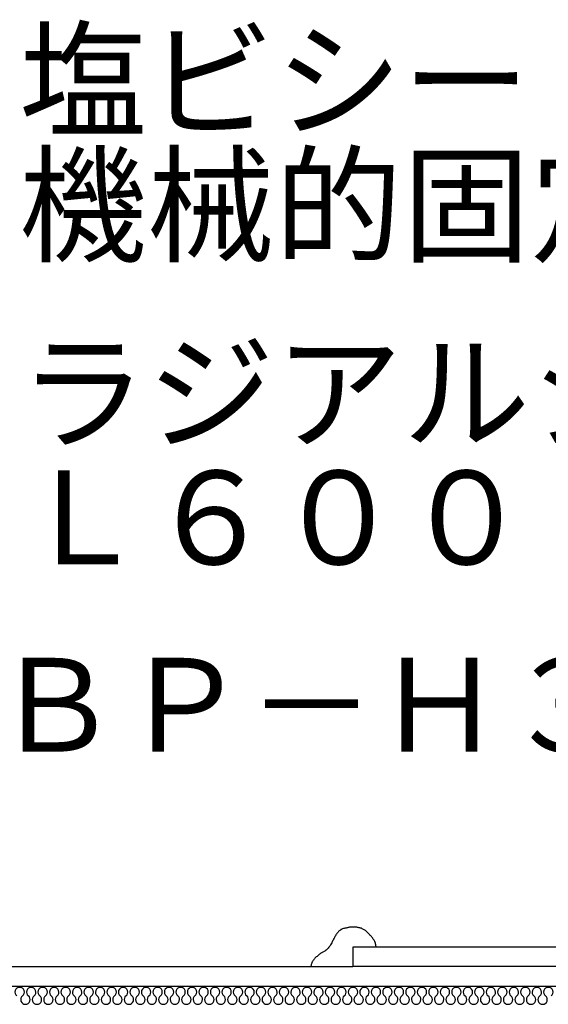
# Model space of a CAD drawing. Extents: x 545 to 1570, y 20 to 1450.
# Drawn here: x 925 to 1010, y 335 to 493 of the extents above; entities that cross this region are included whole.
import ezdxf

# ---------------------------------------------------------------- set-up
doc = ezdxf.new("R2010")
doc.units = 0
doc.header["$LTSCALE"] = 5
doc.header["$MEASUREMENT"] = 0
for name, color, linetype in [('_4-2_', 7, 'CONTINUOUS'), ('_4-4_', 7, 'CONTINUOUS'), ('_4-A_', 7, 'CONTINUOUS'), ('_4-D_', 7, 'CONTINUOUS')]:
    doc.layers.add(name, color=color, linetype=linetype)
doc.styles.get("Standard").update_dxf_attribs({"font": 'txt', "bigfont": 'bigfont.shx'})

msp = doc.modelspace()

# ---------------------------------------------------------------- linework, layer by layer
at = {"layer": '_4-2_', "color": 7, "linetype": 'Continuous'}
for p, q in [((976.28, 346.92), (976.23, 346.87)), ((976.36, 347.01), (976.28, 346.92)), ((976.45, 347.1), (976.36, 347.01)), ((976.55, 347.18), (976.45, 347.1)), ((976.65, 347.25), (976.55, 347.18)), ((976.75, 347.32), (976.65, 347.25)), ((976.81, 347.35), (976.75, 347.32)), ((976.88, 347.38), (976.81, 347.35)), ((977, 347.43), (976.88, 347.38)), ((977.13, 347.47), (977, 347.43)), ((977.26, 347.5), (977.13, 347.47)), ((977.39, 347.53), (977.26, 347.5)), ((977.52, 347.56), (977.39, 347.53)), ((977.6, 347.57), (977.52, 347.56)), ((977.67, 347.59), (977.6, 347.57)), ((977.78, 347.61), (977.67, 347.59)), ((977.9, 347.64), (977.78, 347.61)), ((978.01, 347.66), (977.9, 347.64)), ((978.13, 347.68), (978.01, 347.66)), ((978.24, 347.7), (978.13, 347.68)), ((978.31, 347.71), (978.24, 347.7)), ((978.4, 347.72), (978.31, 347.71)), ((978.56, 347.73), (978.4, 347.72)), ((978.72, 347.73), (978.56, 347.73)), ((978.88, 347.72), (978.72, 347.73)), ((979.04, 347.71), (978.88, 347.72)), ((979.2, 347.69), (979.04, 347.71)), ((979.29, 347.68), (979.2, 347.69)), ((979.37, 347.67), (979.29, 347.68)), ((979.5, 347.65), (979.37, 347.67)), ((979.63, 347.62), (979.5, 347.65)), ((979.76, 347.59), (979.63, 347.62)), ((979.89, 347.56), (979.76, 347.59)), ((980.01, 347.52), (979.89, 347.56)), ((980.08, 347.49), (980.01, 347.52)), ((980.15, 347.46), (980.08, 347.49)), ((980.25, 347.41), (980.15, 347.46)), ((980.36, 347.35), (980.25, 347.41)), ((980.46, 347.29), (980.36, 347.35)), ((980.56, 347.22), (980.46, 347.29)), ((980.66, 347.15), (980.56, 347.22)), ((980.71, 347.11), (980.66, 347.15)), ((980.77, 347.06), (980.71, 347.11)), ((980.87, 346.97), (980.77, 347.06)), ((980.97, 346.88), (980.87, 346.97)), ((975.36, 345.39), (975.32, 345.31)), ((975.43, 345.53), (975.36, 345.39)), ((975.5, 345.66), (975.43, 345.53)), ((975.57, 345.79), (975.5, 345.66)), ((975.64, 345.93), (975.57, 345.79)), ((975.71, 346.06), (975.64, 345.93)), ((975.75, 346.14), (975.71, 346.06)), ((975.79, 346.21), (975.75, 346.14)), ((975.86, 346.33), (975.79, 346.21)), ((975.93, 346.45), (975.86, 346.33)), ((976.01, 346.57), (975.93, 346.45)), ((976.09, 346.69), (976.01, 346.57)), ((976.18, 346.8), (976.09, 346.69)), ((976.23, 346.87), (976.18, 346.8)), ((981.07, 346.78), (980.97, 346.88)), ((981.17, 346.69), (981.07, 346.78)), ((981.26, 346.59), (981.17, 346.69)), ((981.31, 346.53), (981.26, 346.59)), ((981.36, 346.48), (981.31, 346.53)), ((981.45, 346.38), (981.36, 346.48)), ((981.54, 346.29), (981.45, 346.38)), ((981.62, 346.19), (981.54, 346.29)), ((981.7, 346.09), (981.62, 346.19)), ((981.78, 345.99), (981.7, 346.09)), ((981.83, 345.93), (981.78, 345.99)), ((981.87, 345.88), (981.83, 345.93)), ((981.93, 345.79), (981.87, 345.88)), ((982, 345.7), (981.93, 345.79)), ((982.06, 345.61), (982, 345.7)), ((982.11, 345.51), (982.06, 345.61)), ((982.16, 345.42), (982.11, 345.51)), ((982.19, 345.36), (982.16, 345.42)), ((982.22, 345.28), (982.19, 345.36)), ((973.94, 343.77), (973.83, 343.71)), ((974.04, 343.82), (973.94, 343.77)), ((974.14, 343.88), (974.04, 343.82)), ((974.24, 343.94), (974.14, 343.88)), ((974.29, 343.98), (974.24, 343.94)), ((974.33, 344), (974.29, 343.98)), ((974.38, 344.04), (974.33, 344)), ((974.44, 344.09), (974.38, 344.04)), ((974.49, 344.14), (974.44, 344.09)), ((974.55, 344.18), (974.49, 344.14)), ((974.6, 344.23), (974.55, 344.18)), ((974.63, 344.26), (974.6, 344.23)), ((974.71, 344.35), (974.63, 344.26)), ((974.83, 344.51), (974.71, 344.35)), ((974.95, 344.67), (974.83, 344.51)), ((975.06, 344.85), (974.95, 344.67)), ((975.16, 345.03), (975.06, 344.85)), ((975.26, 345.21), (975.16, 345.03)), ((975.32, 345.31), (975.26, 345.21)), ((982.26, 345.15), (982.22, 345.28)), ((982.29, 345.02), (982.26, 345.15)), ((982.32, 344.88), (982.29, 345.02)), ((982.34, 344.74), (982.32, 344.88)), ((982.37, 344.6), (982.34, 344.74)), ((982.38, 344.52), (982.37, 344.6)), ((972.2, 342.22), (972.16, 342.15)), ((972.24, 342.3), (972.2, 342.22)), ((972.29, 342.37), (972.24, 342.3)), ((972.34, 342.44), (972.29, 342.37)), ((972.4, 342.51), (972.34, 342.44)), ((972.43, 342.55), (972.4, 342.51)), ((972.49, 342.61), (972.43, 342.55)), ((972.59, 342.72), (972.49, 342.61)), ((972.69, 342.82), (972.59, 342.72)), ((972.8, 342.93), (972.69, 342.82)), ((972.92, 343.02), (972.8, 342.93)), ((973.03, 343.12), (972.92, 343.02)), ((973.1, 343.18), (973.03, 343.12)), ((973.15, 343.22), (973.1, 343.18)), ((973.24, 343.3), (973.15, 343.22)), ((973.33, 343.37), (973.24, 343.3)), ((973.43, 343.45), (973.33, 343.37)), ((973.52, 343.52), (973.43, 343.45)), ((973.62, 343.58), (973.52, 343.52)), ((973.68, 343.62), (973.62, 343.58)), ((973.73, 343.66), (973.68, 343.62)), ((973.83, 343.71), (973.73, 343.66)), ((971.93, 341.46), (971.91, 341.39)), ((971.96, 341.58), (971.93, 341.46)), ((971.99, 341.7), (971.96, 341.58)), ((972.02, 341.81), (971.99, 341.7)), ((972.06, 341.93), (972.02, 341.81)), ((972.1, 342.04), (972.06, 341.93)), ((972.13, 342.1), (972.1, 342.04)), ((972.16, 342.15), (972.13, 342.1)), ((1044.92, 341.39), (978.63, 341.39)), ((805.27, 338.27), (1028.81, 338.27))]:
    msp.add_line(p, q, dxfattribs=at)
at = {"layer": '_4-4_', "color": 2, "linetype": 'Continuous'}
for p, q in [((1012.17, 344.52), (978.63, 344.52)), ((978.63, 344.52), (978.63, 341.39)), ((855.46, 341.39), (978.63, 341.39))]:
    msp.add_line(p, q, dxfattribs=at)
at = {"layer": '_4-D_', "color": 4, "linetype": 'Continuous'}
for centre, start, end in [((925.31, 337.3), 307.5235, 232.4765), ((927.15, 337.3), 307.5235, 232.4765), ((928.99, 337.3), 307.5235, 232.4765), ((930.83, 337.3), 307.5235, 232.4765), ((932.67, 337.3), 307.5235, 232.4765), ((934.51, 337.3), 307.5235, 232.4765), ((936.35, 337.3), 307.5235, 232.4765), ((938.19, 337.3), 307.5235, 232.4765), ((940.03, 337.3), 307.5235, 232.4765), ((941.87, 337.3), 307.5235, 232.4765), ((943.71, 337.3), 307.5235, 232.4765), ((945.55, 337.3), 307.5235, 232.4765), ((947.39, 337.3), 307.5235, 232.4765), ((949.23, 337.3), 307.5235, 232.4765), ((951.07, 337.3), 307.5235, 232.4765), ((952.91, 337.3), 307.5235, 232.4765), ((954.75, 337.3), 307.5235, 232.4765), ((956.59, 337.3), 307.5235, 232.4765), ((958.43, 337.3), 307.5235, 232.4765), ((960.27, 337.3), 307.5235, 232.4765), ((962.11, 337.3), 307.5235, 232.4765), ((963.95, 337.3), 307.5235, 232.4765), ((965.79, 337.3), 307.5235, 232.4765), ((967.63, 337.3), 307.5235, 232.4765), ((969.47, 337.3), 307.5235, 232.4765), ((971.31, 337.3), 307.5235, 232.4765), ((973.15, 337.3), 307.5235, 232.4765), ((974.99, 337.3), 307.5235, 232.4765), ((976.83, 337.3), 307.5235, 232.4765), ((978.67, 337.3), 307.5235, 232.4765), ((980.51, 337.3), 307.5235, 232.4765), ((982.35, 337.3), 307.5235, 232.4765), ((984.19, 337.3), 307.5235, 232.4765), ((986.03, 337.3), 307.5235, 232.4765), ((987.87, 337.3), 307.5235, 232.4765), ((989.71, 337.3), 307.5235, 232.4765), ((991.55, 337.3), 307.5235, 232.4765), ((993.39, 337.3), 307.5235, 232.4765), ((995.23, 337.3), 307.5235, 232.4765), ((997.07, 337.3), 307.5235, 232.4765), ((998.91, 337.3), 307.5235, 232.4765), ((1000.75, 337.3), 307.5235, 232.4765), ((1002.59, 337.3), 307.5235, 232.4765), ((1004.43, 337.3), 307.5235, 232.4765), ((1006.27, 337.3), 307.5235, 232.4765), ((1008.11, 337.3), 307.5235, 232.4765), ((1009.95, 337.3), 307.5235, 232.4765), ((926.23, 336.11), 127.5235, 52.4765), ((928.07, 336.11), 127.5235, 52.4765), ((929.91, 336.11), 127.5235, 52.4765), ((931.75, 336.11), 127.5235, 52.4765), ((933.59, 336.11), 127.5235, 52.4765), ((935.43, 336.11), 127.5235, 52.4765), ((937.27, 336.11), 127.5235, 52.4765), ((939.11, 336.11), 127.5235, 52.4765), ((940.95, 336.11), 127.5235, 52.4765), ((942.79, 336.11), 127.5235, 52.4765), ((944.63, 336.11), 127.5235, 52.4765), ((946.47, 336.11), 127.5235, 52.4765), ((948.31, 336.11), 127.5235, 52.4765), ((950.15, 336.11), 127.5235, 52.4765), ((951.99, 336.11), 127.5235, 52.4765), ((953.83, 336.11), 127.5235, 52.4765), ((955.67, 336.11), 127.5235, 52.4765), ((957.51, 336.11), 127.5235, 52.4765), ((959.35, 336.11), 127.5235, 52.4765), ((961.19, 336.11), 127.5235, 52.4765), ((963.03, 336.11), 127.5235, 52.4765), ((964.87, 336.11), 127.5235, 52.4765), ((966.71, 336.11), 127.5235, 52.4765), ((968.55, 336.11), 127.5235, 52.4765), ((970.39, 336.11), 127.5235, 52.4765), ((972.23, 336.11), 127.5235, 52.4765), ((974.07, 336.11), 127.5235, 52.4765), ((975.91, 336.11), 127.5235, 52.4765), ((977.75, 336.11), 127.5235, 52.4765), ((979.59, 336.11), 127.5235, 52.4765), ((981.43, 336.11), 127.5235, 52.4765), ((983.27, 336.11), 127.5235, 52.4765), ((985.11, 336.11), 127.5235, 52.4765), ((986.95, 336.11), 127.5235, 52.4765), ((988.79, 336.11), 127.5235, 52.4765), ((990.63, 336.11), 127.5235, 52.4765), ((992.47, 336.11), 127.5235, 52.4765), ((994.31, 336.11), 127.5235, 52.4765), ((996.15, 336.11), 127.5235, 52.4765), ((997.99, 336.11), 127.5235, 52.4765), ((999.83, 336.11), 127.5235, 52.4765), ((1001.67, 336.11), 127.5235, 52.4765), ((1003.51, 336.11), 127.5235, 52.4765), ((1005.35, 336.11), 127.5235, 52.4765), ((1007.19, 336.11), 127.5235, 52.4765), ((1009.03, 336.11), 127.5235, 52.4765)]:
    msp.add_arc(centre, 0.755, start, end, dxfattribs=at)

# ---------------------------------------------------------------- texts
at = {"layer": '_4-A_', "color": 7}
for s, p in [('塩ビシート', (925.2, 475.8)), ('機械的固定工法', (925.2, 455.8)), ('ラジアルシート', (925.2, 425.8)), ('Ｌ６００', (925.2, 405.8)), ('ＢＰ－Ｈ３Ｎ', (920.88, 375.8))]:
    msp.add_text(s, height=15, dxfattribs=at).set_placement(p)

doc.saveas('drawing.dxf')
